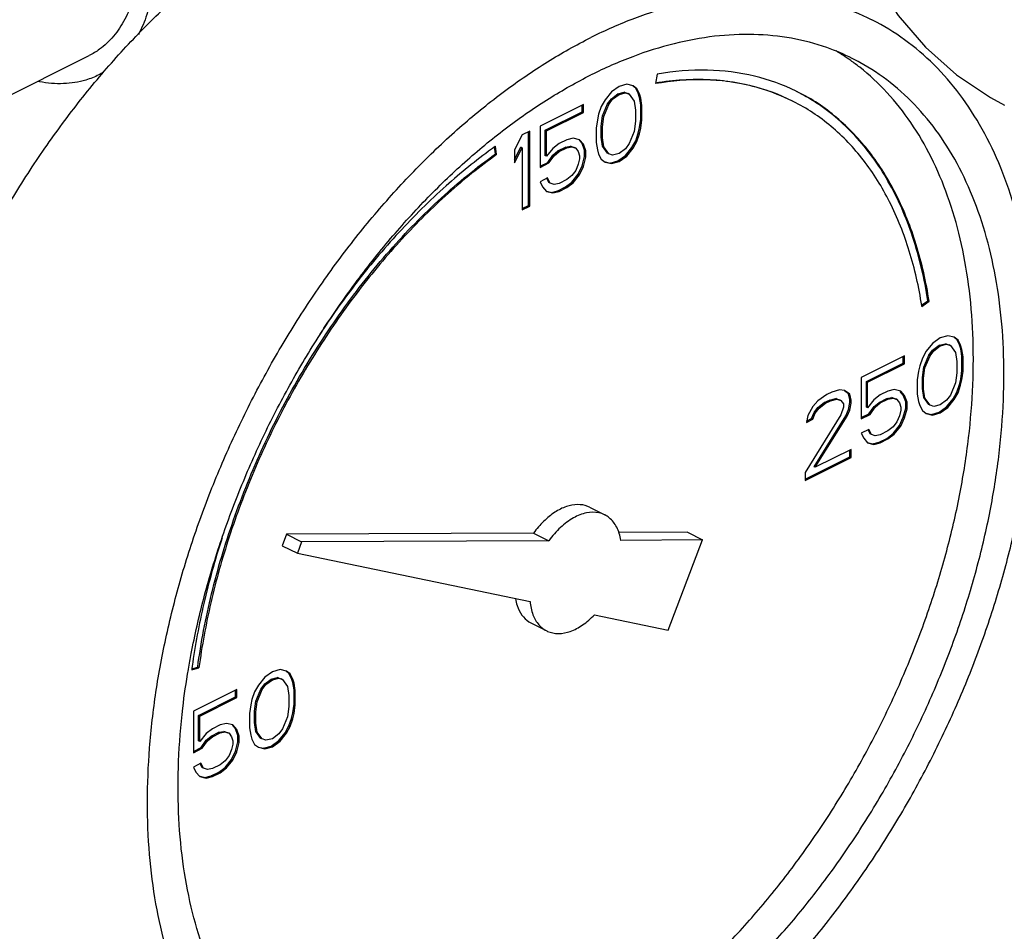
# Model space of a CAD drawing. Units: inches. Extents: x -70 to 63, y -41 to 68.
# Drawn here: x -41 to -38, y 43 to 46 of the extents above; entities that cross this region are included whole.
import ezdxf

# ---------------------------------------------------------------- set-up
doc = ezdxf.new("R2010")
doc.units = ezdxf.units.IN
doc.header["$LTSCALE"] = 1.21
doc.header["$MEASUREMENT"] = 0
doc.layers.get('0').update_dxf_attribs({"linetype": 'CONTINUOUS'})

msp = doc.modelspace()

# ---------------------------------------------------------------- linework, layer by layer
at = {"color": 7, "linetype": 'CONTINUOUS'}
for p, q in [((-41.1493, 45.4789), (-40.8857, 45.6107)), ((-39.2442, 45.5572), (-39.2497, 45.5294)), ((-39.3548, 45.5211), (-39.3769, 45.5054)), ((-39.3327, 45.5275), (-39.3548, 45.5211)), ((-39.3143, 45.5229), (-39.3327, 45.5275)), ((-39.3067, 45.5164), (-39.3147, 45.5224)), ((-39.3032, 45.5146), (-39.3143, 45.5229)), ((-39.3769, 45.5054), (-39.3953, 45.4824)), ((-39.3767, 45.486), (-39.3583, 45.4998)), ((-39.3732, 45.4843), (-39.3548, 45.4981)), ((-39.3583, 45.4998), (-39.3399, 45.5044)), ((-39.3548, 45.4981), (-39.3583, 45.4998)), ((-39.3548, 45.4981), (-39.3364, 45.5027)), ((-39.3399, 45.5044), (-39.3288, 45.5007)), ((-39.3364, 45.5027), (-39.3399, 45.5044)), ((-39.3364, 45.5027), (-39.3253, 45.499)), ((-39.3253, 45.499), (-39.3288, 45.5007)), ((-39.3253, 45.499), (-39.3106, 45.4787)), ((-39.3032, 45.5146), (-39.3067, 45.5164)), ((-39.2994, 45.5017), (-39.3067, 45.5164)), ((-39.2958, 45.4999), (-39.3032, 45.5146)), ((-39.2958, 45.4999), (-39.2994, 45.5017)), ((-39.2957, 45.4897), (-39.2994, 45.5017)), ((-39.2922, 45.4879), (-39.2958, 45.4999)), ((-39.4579, 45.4695), (-39.5831, 45.4069)), ((-39.4614, 45.4483), (-39.4614, 45.4678)), ((-39.4579, 45.4465), (-39.4579, 45.4695)), ((-39.3953, 45.4824), (-39.4063, 45.4631)), ((-39.4025, 45.4363), (-39.3878, 45.4713)), ((-39.399, 45.4345), (-39.3842, 45.4695)), ((-39.3878, 45.4713), (-39.3767, 45.486)), ((-39.3842, 45.4695), (-39.3878, 45.4713)), ((-39.3842, 45.4695), (-39.3732, 45.4843)), ((-39.3732, 45.4843), (-39.3767, 45.486)), ((-39.3106, 45.4787), (-39.3069, 45.4529)), ((-39.2922, 45.4879), (-39.2957, 45.4897)), ((-39.292, 45.4685), (-39.2957, 45.4897)), ((-39.2885, 45.4667), (-39.2922, 45.4879)), ((-39.2885, 45.4667), (-39.292, 45.4685)), ((-39.292, 45.427), (-39.292, 45.4685)), ((-39.2885, 45.4253), (-39.2885, 45.4667)), ((-39.5682, 45.3949), (-39.4614, 45.4483)), ((-39.5647, 45.3931), (-39.4579, 45.4465)), ((-39.4579, 45.4465), (-39.4614, 45.4483)), ((-39.4137, 45.441), (-39.4174, 45.4253)), ((-39.4063, 45.4631), (-39.4137, 45.441)), ((-39.4062, 45.4068), (-39.4025, 45.4363)), ((-39.399, 45.4345), (-39.4025, 45.4363)), ((-39.3069, 45.4529), (-39.3069, 45.4207)), ((-39.4174, 45.4253), (-39.4211, 45.4004)), ((-39.4026, 45.405), (-39.399, 45.4345)), ((-39.3069, 45.4207), (-39.3106, 45.3912)), ((-39.2957, 45.4022), (-39.292, 45.427)), ((-39.2922, 45.4004), (-39.2885, 45.4253)), ((-39.2885, 45.4253), (-39.292, 45.427)), ((-39.6347, 45.3812), (-39.6568, 45.3379)), ((-39.6126, 45.3922), (-39.6347, 45.3812)), ((-39.6161, 45.1775), (-39.6161, 45.3904)), ((-39.6126, 45.1757), (-39.6126, 45.3922)), ((-39.5831, 45.4069), (-39.5831, 45.2872)), ((-39.5647, 45.3931), (-39.5682, 45.3949)), ((-39.5682, 45.3212), (-39.5682, 45.3949)), ((-39.5647, 45.3194), (-39.5647, 45.3931)), ((-39.4211, 45.4004), (-39.4211, 45.359)), ((-39.4026, 45.405), (-39.4062, 45.4068)), ((-39.4062, 45.3746), (-39.4062, 45.4068)), ((-39.4026, 45.3728), (-39.4026, 45.405)), ((-39.3106, 45.3912), (-39.3253, 45.3562)), ((-39.3067, 45.3644), (-39.2994, 45.3865)), ((-39.3032, 45.3626), (-39.2958, 45.3847)), ((-39.2994, 45.3865), (-39.2957, 45.4022)), ((-39.2958, 45.3847), (-39.2994, 45.3865)), ((-39.2958, 45.3847), (-39.2922, 45.4004)), ((-39.2922, 45.4004), (-39.2957, 45.4022)), ((-39.5279, 45.3562), (-39.5463, 45.3424)), ((-39.5058, 45.3673), (-39.5279, 45.3562)), ((-39.4873, 45.3719), (-39.5058, 45.3673)), ((-39.4689, 45.3673), (-39.4873, 45.3719)), ((-39.4614, 45.3561), (-39.4701, 45.3663)), ((-39.4579, 45.3544), (-39.4689, 45.3673)), ((-39.4579, 45.3544), (-39.4614, 45.3561)), ((-39.4541, 45.3368), (-39.4614, 45.3561)), ((-39.4505, 45.335), (-39.4579, 45.3544)), ((-39.4211, 45.359), (-39.4174, 45.3378)), ((-39.4026, 45.3728), (-39.4062, 45.3746)), ((-39.4025, 45.3488), (-39.4062, 45.3746)), ((-39.399, 45.347), (-39.4026, 45.3728)), ((-39.3253, 45.3562), (-39.3364, 45.3414)), ((-39.3178, 45.345), (-39.3067, 45.3644)), ((-39.3143, 45.3433), (-39.3032, 45.3626)), ((-39.3032, 45.3626), (-39.3067, 45.3644)), ((-39.7119, 45.3263), (-39.7149, 45.346)), ((-39.7084, 45.3246), (-39.712, 45.3483)), ((-39.7084, 45.3246), (-39.7119, 45.3263)), ((-39.6568, 45.3097), (-39.6382, 45.3461)), ((-39.6568, 45.301), (-39.6347, 45.3443)), ((-39.6568, 45.3379), (-39.6568, 45.301)), ((-39.6347, 45.3443), (-39.6382, 45.3461)), ((-39.6347, 45.3443), (-39.6347, 45.1646)), ((-39.5463, 45.3424), (-39.5647, 45.3194)), ((-39.5609, 45.3018), (-39.5461, 45.323)), ((-39.5461, 45.323), (-39.5314, 45.335)), ((-39.5426, 45.3212), (-39.5461, 45.323)), ((-39.5426, 45.3212), (-39.5279, 45.3332)), ((-39.5314, 45.335), (-39.5093, 45.346)), ((-39.5279, 45.3332), (-39.5314, 45.335)), ((-39.5279, 45.3332), (-39.5058, 45.3443)), ((-39.5093, 45.346), (-39.4946, 45.3488)), ((-39.5058, 45.3443), (-39.5093, 45.346)), ((-39.5058, 45.3443), (-39.491, 45.347)), ((-39.4946, 45.3488), (-39.4835, 45.3451)), ((-39.491, 45.347), (-39.4946, 45.3488)), ((-39.491, 45.347), (-39.48, 45.3433)), ((-39.48, 45.3433), (-39.4835, 45.3451)), ((-39.48, 45.3433), (-39.4726, 45.3332)), ((-39.4726, 45.3332), (-39.4689, 45.3212)), ((-39.4505, 45.335), (-39.4541, 45.3368)), ((-39.4541, 45.3184), (-39.4541, 45.3368)), ((-39.4505, 45.3166), (-39.4505, 45.335)), ((-39.4174, 45.3378), (-39.4137, 45.3258)), ((-39.4137, 45.3258), (-39.4063, 45.3111)), ((-39.399, 45.347), (-39.4025, 45.3488)), ((-39.3878, 45.3285), (-39.4025, 45.3488)), ((-39.3842, 45.3267), (-39.399, 45.347)), ((-39.3842, 45.3267), (-39.3878, 45.3285)), ((-39.3732, 45.323), (-39.3842, 45.3267)), ((-39.3548, 45.3276), (-39.3732, 45.323)), ((-39.3583, 45.3064), (-39.3362, 45.322)), ((-39.3364, 45.3414), (-39.3548, 45.3276)), ((-39.3362, 45.322), (-39.3178, 45.345)), ((-39.3327, 45.3202), (-39.3362, 45.322)), ((-39.3327, 45.3202), (-39.3143, 45.3433)), ((-39.3143, 45.3433), (-39.3178, 45.345)), ((-39.5831, 45.2907), (-39.5609, 45.3018)), ((-39.5831, 45.2872), (-39.5573, 45.3001)), ((-39.5647, 45.3194), (-39.5682, 45.3212)), ((-39.5573, 45.3001), (-39.5609, 45.3018)), ((-39.5573, 45.3001), (-39.5426, 45.3212)), ((-39.4726, 45.2963), (-39.48, 45.2788)), ((-39.4689, 45.312), (-39.4726, 45.2963)), ((-39.4689, 45.3212), (-39.4689, 45.312)), ((-39.4614, 45.2917), (-39.4541, 45.3184)), ((-39.4579, 45.2899), (-39.4505, 45.3166)), ((-39.4505, 45.3166), (-39.4541, 45.3184)), ((-39.4063, 45.3111), (-39.3953, 45.3028)), ((-39.3953, 45.3028), (-39.3769, 45.2982)), ((-39.3951, 45.3036), (-39.3804, 45.2999)), ((-39.3804, 45.2999), (-39.3583, 45.3064)), ((-39.3769, 45.2982), (-39.3804, 45.2999)), ((-39.3769, 45.2982), (-39.3548, 45.3046)), ((-39.3548, 45.3046), (-39.3583, 45.3064)), ((-39.3548, 45.3046), (-39.3327, 45.3202)), ((-39.48, 45.2788), (-39.491, 45.2641)), ((-39.4909, 45.2447), (-39.4725, 45.2677)), ((-39.4873, 45.2429), (-39.4689, 45.2659)), ((-39.4725, 45.2677), (-39.4614, 45.2917)), ((-39.4689, 45.2659), (-39.4725, 45.2677)), ((-39.4689, 45.2659), (-39.4579, 45.2899)), ((-39.4579, 45.2899), (-39.4614, 45.2917)), ((-39.561, 45.2568), (-39.5831, 45.2457)), ((-39.5831, 45.2457), (-39.5757, 45.231)), ((-39.5572, 45.2438), (-39.5631, 45.2557)), ((-39.5536, 45.242), (-39.561, 45.2568)), ((-39.5536, 45.242), (-39.5572, 45.2438)), ((-39.5426, 45.2383), (-39.5536, 45.242)), ((-39.5279, 45.2411), (-39.5426, 45.2383)), ((-39.5058, 45.2521), (-39.5279, 45.2411)), ((-39.5093, 45.2309), (-39.4909, 45.2447)), ((-39.491, 45.2641), (-39.5058, 45.2521)), ((-39.5058, 45.2291), (-39.4873, 45.2429)), ((-39.4873, 45.2429), (-39.4909, 45.2447)), ((-39.5757, 45.231), (-39.5647, 45.2181)), ((-39.5647, 45.2181), (-39.5463, 45.2134)), ((-39.5645, 45.2189), (-39.5498, 45.2152)), ((-39.5498, 45.2152), (-39.5314, 45.2198)), ((-39.5463, 45.2134), (-39.5498, 45.2152)), ((-39.5463, 45.2134), (-39.5279, 45.218)), ((-39.5314, 45.2198), (-39.5093, 45.2309)), ((-39.5279, 45.218), (-39.5314, 45.2198)), ((-39.5279, 45.218), (-39.5058, 45.2291)), ((-39.5058, 45.2291), (-39.5093, 45.2309)), ((-39.6347, 45.1682), (-39.6161, 45.1775)), ((-39.6347, 45.1646), (-39.6126, 45.1757)), ((-39.6126, 45.1757), (-39.6161, 45.1775)), ((-38.4805, 44.8889), (-38.4623, 44.9019)), ((-38.4796, 44.8852), (-38.4587, 44.9002)), ((-38.4587, 44.9002), (-38.4623, 44.9019)), ((-38.4267, 44.7944), (-38.4488, 44.7787)), ((-38.4046, 44.8008), (-38.4267, 44.7944)), ((-38.3862, 44.7962), (-38.4046, 44.8008)), ((-38.3787, 44.7897), (-38.3866, 44.7956)), ((-38.3751, 44.7879), (-38.3862, 44.7962)), ((-38.3751, 44.7879), (-38.3787, 44.7897)), ((-38.3713, 44.7749), (-38.3787, 44.7897)), ((-38.3678, 44.7731), (-38.3751, 44.7879)), ((-38.4672, 44.7557), (-38.4782, 44.7363)), ((-38.4488, 44.7787), (-38.4672, 44.7557)), ((-38.4597, 44.7445), (-38.4486, 44.7593)), ((-38.4561, 44.7428), (-38.4451, 44.7575)), ((-38.4486, 44.7593), (-38.4302, 44.7731)), ((-38.4451, 44.7575), (-38.4486, 44.7593)), ((-38.4451, 44.7575), (-38.4267, 44.7713)), ((-38.4302, 44.7731), (-38.4118, 44.7777)), ((-38.4267, 44.7713), (-38.4302, 44.7731)), ((-38.4267, 44.7713), (-38.4083, 44.7759)), ((-38.4118, 44.7777), (-38.4008, 44.774)), ((-38.4083, 44.7759), (-38.4118, 44.7777)), ((-38.4083, 44.7759), (-38.3972, 44.7722)), ((-38.3972, 44.7722), (-38.4008, 44.774)), ((-38.3972, 44.7722), (-38.3825, 44.752)), ((-38.3678, 44.7731), (-38.3713, 44.7749)), ((-38.3676, 44.7629), (-38.3713, 44.7749)), ((-38.3641, 44.7612), (-38.3678, 44.7731)), ((-38.3641, 44.7612), (-38.3676, 44.7629)), ((-38.3639, 44.7417), (-38.3676, 44.7629)), ((-38.3604, 44.74), (-38.3641, 44.7612)), ((-38.5298, 44.7428), (-38.655, 44.6802)), ((-38.5333, 44.7215), (-38.5333, 44.741)), ((-38.5298, 44.7198), (-38.5298, 44.7428)), ((-38.4782, 44.7363), (-38.4856, 44.7142)), ((-38.4744, 44.7095), (-38.4597, 44.7445)), ((-38.4709, 44.7078), (-38.4561, 44.7428)), ((-38.4561, 44.7428), (-38.4597, 44.7445)), ((-38.3825, 44.752), (-38.3788, 44.7262)), ((-38.3788, 44.7262), (-38.3788, 44.6939)), ((-38.3604, 44.74), (-38.3639, 44.7417)), ((-38.3639, 44.7003), (-38.3639, 44.7417)), ((-38.3604, 44.6985), (-38.3604, 44.74)), ((-38.6401, 44.6681), (-38.5333, 44.7215)), ((-38.6366, 44.6664), (-38.5298, 44.7198)), ((-38.5298, 44.7198), (-38.5333, 44.7215)), ((-38.4893, 44.6986), (-38.493, 44.6737)), ((-38.4856, 44.7142), (-38.4893, 44.6986)), ((-38.4781, 44.6801), (-38.4744, 44.7095)), ((-38.4746, 44.6783), (-38.4709, 44.7078)), ((-38.4709, 44.7078), (-38.4744, 44.7095)), ((-38.3676, 44.6754), (-38.3639, 44.7003)), ((-38.3641, 44.6736), (-38.3604, 44.6985)), ((-38.3604, 44.6985), (-38.3639, 44.7003)), ((-38.655, 44.6802), (-38.655, 44.5604)), ((-38.6366, 44.6664), (-38.6401, 44.6681)), ((-38.6401, 44.5944), (-38.6401, 44.6681)), ((-38.493, 44.6737), (-38.493, 44.6322)), ((-38.4746, 44.6783), (-38.4781, 44.6801)), ((-38.4781, 44.6478), (-38.4781, 44.6801)), ((-38.4746, 44.646), (-38.4746, 44.6783)), ((-38.3788, 44.6939), (-38.3825, 44.6644)), ((-38.3713, 44.6597), (-38.3676, 44.6754)), ((-38.3678, 44.658), (-38.3641, 44.6736)), ((-38.3641, 44.6736), (-38.3676, 44.6754)), ((-38.7176, 44.6443), (-38.7397, 44.6378)), ((-38.7029, 44.6424), (-38.7176, 44.6443)), ((-38.6917, 44.6331), (-38.7033, 44.6419)), ((-38.6882, 44.6314), (-38.7029, 44.6424)), ((-38.6366, 44.5927), (-38.6366, 44.6664)), ((-38.5777, 44.6405), (-38.5998, 44.6295)), ((-38.5593, 44.6451), (-38.5777, 44.6405)), ((-38.5409, 44.6405), (-38.5593, 44.6451)), ((-38.5333, 44.6294), (-38.542, 44.6395)), ((-38.5298, 44.6276), (-38.5409, 44.6405)), ((-38.4746, 44.646), (-38.4781, 44.6478)), ((-38.4744, 44.622), (-38.4781, 44.6478)), ((-38.4709, 44.6202), (-38.4746, 44.646)), ((-38.3825, 44.6644), (-38.3972, 44.6294)), ((-38.3787, 44.6376), (-38.3713, 44.6597)), ((-38.3751, 44.6359), (-38.3678, 44.658)), ((-38.3678, 44.658), (-38.3713, 44.6597)), ((-38.7802, 44.613), (-38.795, 44.5964)), ((-38.7545, 44.6305), (-38.7802, 44.613)), ((-38.7617, 44.6074), (-38.7469, 44.6147)), ((-38.7581, 44.6056), (-38.7434, 44.613)), ((-38.7397, 44.6378), (-38.7545, 44.6305)), ((-38.7469, 44.6147), (-38.7285, 44.6193)), ((-38.7434, 44.613), (-38.7469, 44.6147)), ((-38.7434, 44.613), (-38.725, 44.6176)), ((-38.7285, 44.6193), (-38.7175, 44.6156)), ((-38.725, 44.6176), (-38.7285, 44.6193)), ((-38.725, 44.6176), (-38.7139, 44.6139)), ((-38.7139, 44.6139), (-38.7175, 44.6156)), ((-38.7139, 44.6139), (-38.7066, 44.6037)), ((-38.6882, 44.6314), (-38.6917, 44.6331)), ((-38.688, 44.6166), (-38.6917, 44.6331)), ((-38.6845, 44.6148), (-38.6882, 44.6314)), ((-38.6845, 44.6148), (-38.688, 44.6166)), ((-38.688, 44.6073), (-38.688, 44.6166)), ((-38.6845, 44.6056), (-38.6845, 44.6148)), ((-38.6182, 44.6157), (-38.6366, 44.5927)), ((-38.5998, 44.6295), (-38.6182, 44.6157)), ((-38.6033, 44.6082), (-38.5812, 44.6193)), ((-38.5998, 44.6065), (-38.5777, 44.6175)), ((-38.5812, 44.6193), (-38.5665, 44.622)), ((-38.5777, 44.6175), (-38.5812, 44.6193)), ((-38.5777, 44.6175), (-38.563, 44.6203)), ((-38.5665, 44.622), (-38.5554, 44.6184)), ((-38.563, 44.6203), (-38.5665, 44.622)), ((-38.563, 44.6203), (-38.5519, 44.6166)), ((-38.5519, 44.6166), (-38.5554, 44.6184)), ((-38.5519, 44.6166), (-38.5445, 44.6064)), ((-38.5298, 44.6276), (-38.5333, 44.6294)), ((-38.526, 44.61), (-38.5333, 44.6294)), ((-38.5224, 44.6083), (-38.5298, 44.6276)), ((-38.493, 44.6322), (-38.4893, 44.611)), ((-38.4893, 44.611), (-38.4856, 44.5991)), ((-38.4709, 44.6202), (-38.4744, 44.622)), ((-38.4597, 44.6017), (-38.4744, 44.622)), ((-38.4561, 44.6), (-38.4709, 44.6202)), ((-38.4083, 44.6147), (-38.4267, 44.6009)), ((-38.3972, 44.6294), (-38.4083, 44.6147)), ((-38.4081, 44.5953), (-38.3897, 44.6183)), ((-38.4046, 44.5935), (-38.3862, 44.6165)), ((-38.3897, 44.6183), (-38.3787, 44.6376)), ((-38.3862, 44.6165), (-38.3897, 44.6183)), ((-38.3862, 44.6165), (-38.3751, 44.6359)), ((-38.3751, 44.6359), (-38.3787, 44.6376)), ((-38.795, 44.5964), (-38.8097, 44.5706)), ((-38.7911, 44.5788), (-38.7801, 44.5935)), ((-38.7876, 44.577), (-38.7766, 44.5918)), ((-38.7801, 44.5935), (-38.7617, 44.6074)), ((-38.7766, 44.5918), (-38.7801, 44.5935)), ((-38.7766, 44.5918), (-38.7581, 44.6056)), ((-38.7581, 44.6056), (-38.7617, 44.6074)), ((-38.7066, 44.5945), (-38.7139, 44.5724)), ((-38.7066, 44.6037), (-38.7066, 44.5945)), ((-38.6991, 44.5696), (-38.6917, 44.5871)), ((-38.6955, 44.5678), (-38.6882, 44.5853)), ((-38.6917, 44.5871), (-38.688, 44.6073)), ((-38.6882, 44.5853), (-38.6917, 44.5871)), ((-38.6882, 44.5853), (-38.6845, 44.6056)), ((-38.6845, 44.6056), (-38.688, 44.6073)), ((-38.6366, 44.5927), (-38.6401, 44.5944)), ((-38.6328, 44.5751), (-38.618, 44.5963)), ((-38.6292, 44.5733), (-38.6145, 44.5945)), ((-38.618, 44.5963), (-38.6033, 44.6082)), ((-38.6145, 44.5945), (-38.618, 44.5963)), ((-38.6145, 44.5945), (-38.5998, 44.6065)), ((-38.5998, 44.6065), (-38.6033, 44.6082)), ((-38.5445, 44.6064), (-38.5409, 44.5945)), ((-38.5409, 44.5853), (-38.5445, 44.5696)), ((-38.5409, 44.5945), (-38.5409, 44.5853)), ((-38.5333, 44.5649), (-38.526, 44.5916)), ((-38.5298, 44.5631), (-38.5224, 44.5899)), ((-38.5224, 44.6083), (-38.526, 44.61)), ((-38.526, 44.5916), (-38.526, 44.61)), ((-38.5224, 44.5899), (-38.526, 44.5916)), ((-38.5224, 44.5899), (-38.5224, 44.6083)), ((-38.4856, 44.5991), (-38.4782, 44.5843)), ((-38.4782, 44.5843), (-38.4672, 44.576)), ((-38.4561, 44.6), (-38.4597, 44.6017)), ((-38.4451, 44.5963), (-38.4561, 44.6)), ((-38.4267, 44.6009), (-38.4451, 44.5963)), ((-38.4302, 44.5796), (-38.4081, 44.5953)), ((-38.4267, 44.5778), (-38.4046, 44.5935)), ((-38.4046, 44.5935), (-38.4081, 44.5953)), ((-38.7139, 44.5724), (-38.8171, 44.4057)), ((-38.8097, 44.5706), (-38.8134, 44.5503)), ((-38.8134, 44.5503), (-38.795, 44.5595)), ((-38.8127, 44.5542), (-38.7985, 44.5613)), ((-38.7985, 44.5613), (-38.7911, 44.5788)), ((-38.795, 44.5595), (-38.7985, 44.5613)), ((-38.795, 44.5595), (-38.7876, 44.577)), ((-38.7876, 44.577), (-38.7911, 44.5788)), ((-38.7911, 44.4222), (-38.6991, 44.5696)), ((-38.7876, 44.4204), (-38.6955, 44.5678)), ((-38.6955, 44.5678), (-38.6991, 44.5696)), ((-38.655, 44.564), (-38.6328, 44.5751)), ((-38.655, 44.5604), (-38.6292, 44.5733)), ((-38.6292, 44.5733), (-38.6328, 44.5751)), ((-38.5445, 44.5696), (-38.5519, 44.5521)), ((-38.5444, 44.541), (-38.5333, 44.5649)), ((-38.5409, 44.5392), (-38.5298, 44.5631)), ((-38.5298, 44.5631), (-38.5333, 44.5649)), ((-38.4672, 44.576), (-38.4488, 44.5714)), ((-38.467, 44.5768), (-38.4523, 44.5732)), ((-38.4523, 44.5732), (-38.4302, 44.5796)), ((-38.4488, 44.5714), (-38.4523, 44.5732)), ((-38.4488, 44.5714), (-38.4267, 44.5778)), ((-38.4267, 44.5778), (-38.4302, 44.5796)), ((-38.6329, 44.53), (-38.655, 44.519)), ((-38.6291, 44.517), (-38.635, 44.5289)), ((-38.6256, 44.5153), (-38.6329, 44.53)), ((-38.5777, 44.5254), (-38.5998, 44.5143)), ((-38.563, 44.5374), (-38.5777, 44.5254)), ((-38.5519, 44.5521), (-38.563, 44.5374)), ((-38.5628, 44.5179), (-38.5444, 44.541)), ((-38.5593, 44.5162), (-38.5409, 44.5392)), ((-38.5409, 44.5392), (-38.5444, 44.541)), ((-38.655, 44.519), (-38.6477, 44.5042)), ((-38.6477, 44.5042), (-38.6366, 44.4913)), ((-38.6256, 44.5153), (-38.6291, 44.517)), ((-38.6145, 44.5116), (-38.6256, 44.5153)), ((-38.5998, 44.5143), (-38.6145, 44.5116)), ((-38.6033, 44.4931), (-38.5812, 44.5041)), ((-38.5998, 44.4913), (-38.5777, 44.5023)), ((-38.5812, 44.5041), (-38.5628, 44.5179)), ((-38.5777, 44.5023), (-38.5812, 44.5041)), ((-38.5777, 44.5023), (-38.5593, 44.5162)), ((-38.5593, 44.5162), (-38.5628, 44.5179)), ((-38.6845, 44.472), (-38.7876, 44.4204)), ((-38.688, 44.4507), (-38.688, 44.4702)), ((-38.6845, 44.4489), (-38.6845, 44.472)), ((-38.6366, 44.4913), (-38.6182, 44.4867)), ((-38.6364, 44.4921), (-38.6217, 44.4885)), ((-38.6217, 44.4885), (-38.6033, 44.4931)), ((-38.6182, 44.4867), (-38.6217, 44.4885)), ((-38.6182, 44.4867), (-38.5998, 44.4913)), ((-38.5998, 44.4913), (-38.6033, 44.4931)), ((-38.8171, 44.3862), (-38.688, 44.4507)), ((-38.8171, 44.3827), (-38.6845, 44.4489)), ((-38.6845, 44.4489), (-38.688, 44.4507)), ((-38.7876, 44.4204), (-38.7911, 44.4222)), ((-38.8171, 44.4057), (-38.8171, 44.3827)), ((-39.4403, 44.3051), (-39.3961, 44.283)), ((-40.3161, 44.2267), (-40.3285, 44.1939)), ((-39.6017, 44.2304), (-40.3161, 44.2267)), ((-40.3161, 44.2267), (-40.2719, 44.2046)), ((-39.6017, 44.2304), (-39.5575, 44.2083)), ((-39.1574, 44.2327), (-39.3566, 44.2316)), ((-39.1574, 44.2327), (-39.1132, 44.2106)), ((-40.3285, 44.1939), (-40.2843, 44.1718)), ((-40.2719, 44.2046), (-40.2843, 44.1718)), ((-39.5575, 44.2083), (-40.2719, 44.2046)), ((-39.1132, 44.2106), (-39.3495, 44.2093)), ((-39.2127, 43.9499), (-39.1132, 44.2106)), ((-40.2843, 44.1718), (-39.6119, 44.0326)), ((-39.4259, 43.9941), (-39.2127, 43.9499)), ((-39.608, 43.9697), (-39.5638, 43.9476)), ((-40.5891, 43.8376), (-40.5723, 43.8424)), ((-40.5687, 43.8407), (-40.5723, 43.8424)), ((-40.5896, 43.8347), (-40.5687, 43.8407)), ((-40.3565, 43.8294), (-40.3786, 43.8138)), ((-40.3344, 43.8359), (-40.3565, 43.8294)), ((-40.316, 43.8313), (-40.3344, 43.8359)), ((-40.3085, 43.8247), (-40.3164, 43.8307)), ((-40.3049, 43.823), (-40.316, 43.8313)), ((-40.3049, 43.823), (-40.3085, 43.8247)), ((-40.3011, 43.81), (-40.3085, 43.8247)), ((-40.2976, 43.8082), (-40.3049, 43.823)), ((-40.397, 43.7908), (-40.4081, 43.7714)), ((-40.3786, 43.8138), (-40.397, 43.7908)), ((-40.3895, 43.7796), (-40.3784, 43.7944)), ((-40.386, 43.7779), (-40.3749, 43.7926)), ((-40.3784, 43.7944), (-40.36, 43.8082)), ((-40.3749, 43.7926), (-40.3784, 43.7944)), ((-40.3749, 43.7926), (-40.3565, 43.8064)), ((-40.36, 43.8082), (-40.3416, 43.8128)), ((-40.3565, 43.8064), (-40.36, 43.8082)), ((-40.3565, 43.8064), (-40.3381, 43.811)), ((-40.3416, 43.8128), (-40.3306, 43.8091)), ((-40.3381, 43.811), (-40.3416, 43.8128)), ((-40.3381, 43.811), (-40.327, 43.8073)), ((-40.327, 43.8073), (-40.3306, 43.8091)), ((-40.327, 43.8073), (-40.3123, 43.7871)), ((-40.3123, 43.7871), (-40.3086, 43.7613)), ((-40.2976, 43.8082), (-40.3011, 43.81)), ((-40.2974, 43.798), (-40.3011, 43.81)), ((-40.2939, 43.7963), (-40.2976, 43.8082)), ((-40.2939, 43.7963), (-40.2974, 43.798)), ((-40.2937, 43.7768), (-40.2974, 43.798)), ((-40.2902, 43.7751), (-40.2939, 43.7963)), ((-40.4596, 43.7779), (-40.5848, 43.7153)), ((-40.4632, 43.7566), (-40.4632, 43.7761)), ((-40.4596, 43.7549), (-40.4596, 43.7779)), ((-40.4081, 43.7714), (-40.4154, 43.7493)), ((-40.4042, 43.7446), (-40.3895, 43.7796)), ((-40.4007, 43.7429), (-40.386, 43.7779)), ((-40.386, 43.7779), (-40.3895, 43.7796)), ((-40.3086, 43.7613), (-40.3086, 43.729)), ((-40.2902, 43.7751), (-40.2937, 43.7768)), ((-40.2937, 43.7354), (-40.2937, 43.7768)), ((-40.2902, 43.7336), (-40.2902, 43.7751)), ((-40.57, 43.7032), (-40.4632, 43.7566)), ((-40.5664, 43.7015), (-40.4596, 43.7549)), ((-40.4596, 43.7549), (-40.4632, 43.7566)), ((-40.4191, 43.7337), (-40.4228, 43.7088)), ((-40.4154, 43.7493), (-40.4191, 43.7337)), ((-40.4079, 43.7151), (-40.4042, 43.7446)), ((-40.4044, 43.7134), (-40.4007, 43.7429)), ((-40.4007, 43.7429), (-40.4042, 43.7446)), ((-40.3086, 43.729), (-40.3123, 43.6995)), ((-40.2974, 43.7105), (-40.2937, 43.7354)), ((-40.2939, 43.7087), (-40.2902, 43.7336)), ((-40.2902, 43.7336), (-40.2937, 43.7354)), ((-40.5848, 43.7153), (-40.5848, 43.5955)), ((-40.5664, 43.7015), (-40.57, 43.7032)), ((-40.57, 43.6295), (-40.57, 43.7032)), ((-40.5664, 43.6277), (-40.5664, 43.7015)), ((-40.4228, 43.7088), (-40.4228, 43.6673)), ((-40.4044, 43.7134), (-40.4079, 43.7151)), ((-40.4079, 43.6829), (-40.4079, 43.7151)), ((-40.4044, 43.6811), (-40.4044, 43.7134)), ((-40.3011, 43.6948), (-40.2974, 43.7105)), ((-40.2976, 43.6931), (-40.2939, 43.7087)), ((-40.2939, 43.7087), (-40.2974, 43.7105)), ((-40.5075, 43.6756), (-40.5296, 43.6646)), ((-40.4891, 43.6802), (-40.5075, 43.6756)), ((-40.4707, 43.6756), (-40.4891, 43.6802)), ((-40.4632, 43.6645), (-40.4718, 43.6746)), ((-40.4596, 43.6627), (-40.4707, 43.6756)), ((-40.4044, 43.6811), (-40.4079, 43.6829)), ((-40.4042, 43.6571), (-40.4079, 43.6829)), ((-40.4007, 43.6553), (-40.4044, 43.6811)), ((-40.3123, 43.6995), (-40.327, 43.6645)), ((-40.3195, 43.6534), (-40.3085, 43.6727)), ((-40.3085, 43.6727), (-40.3011, 43.6948)), ((-40.3049, 43.671), (-40.3085, 43.6727)), ((-40.3049, 43.671), (-40.2976, 43.6931)), ((-40.2976, 43.6931), (-40.3011, 43.6948)), ((-40.548, 43.6508), (-40.5664, 43.6277)), ((-40.5296, 43.6646), (-40.548, 43.6508)), ((-40.5479, 43.6314), (-40.5331, 43.6433)), ((-40.5331, 43.6433), (-40.511, 43.6544)), ((-40.5296, 43.6416), (-40.5331, 43.6433)), ((-40.5296, 43.6416), (-40.5075, 43.6526)), ((-40.511, 43.6544), (-40.4963, 43.6571)), ((-40.5075, 43.6526), (-40.511, 43.6544)), ((-40.5075, 43.6526), (-40.4928, 43.6554)), ((-40.4963, 43.6571), (-40.4853, 43.6534)), ((-40.4928, 43.6554), (-40.4963, 43.6571)), ((-40.4928, 43.6554), (-40.4817, 43.6517)), ((-40.4817, 43.6517), (-40.4853, 43.6534)), ((-40.4817, 43.6517), (-40.4744, 43.6415)), ((-40.4596, 43.6627), (-40.4632, 43.6645)), ((-40.4558, 43.6451), (-40.4632, 43.6645)), ((-40.4523, 43.6434), (-40.4596, 43.6627)), ((-40.4523, 43.6434), (-40.4558, 43.6451)), ((-40.4558, 43.6267), (-40.4558, 43.6451)), ((-40.4523, 43.6249), (-40.4523, 43.6434)), ((-40.4228, 43.6673), (-40.4191, 43.6461)), ((-40.4191, 43.6461), (-40.4154, 43.6342)), ((-40.4007, 43.6553), (-40.4042, 43.6571)), ((-40.3895, 43.6368), (-40.4042, 43.6571)), ((-40.386, 43.6351), (-40.4007, 43.6553)), ((-40.3381, 43.6498), (-40.3565, 43.636)), ((-40.327, 43.6645), (-40.3381, 43.6498)), ((-40.3379, 43.6304), (-40.3195, 43.6534)), ((-40.3344, 43.6286), (-40.316, 43.6516)), ((-40.316, 43.6516), (-40.3195, 43.6534)), ((-40.316, 43.6516), (-40.3049, 43.671)), ((-40.5664, 43.6277), (-40.57, 43.6295)), ((-40.5626, 43.6102), (-40.5479, 43.6314)), ((-40.5591, 43.6084), (-40.5443, 43.6296)), ((-40.5443, 43.6296), (-40.5479, 43.6314)), ((-40.5443, 43.6296), (-40.5296, 43.6416)), ((-40.4744, 43.6415), (-40.4707, 43.6296)), ((-40.4707, 43.6203), (-40.4744, 43.6047)), ((-40.4707, 43.6296), (-40.4707, 43.6203)), ((-40.4632, 43.6), (-40.4558, 43.6267)), ((-40.4596, 43.5982), (-40.4523, 43.6249)), ((-40.4523, 43.6249), (-40.4558, 43.6267)), ((-40.4154, 43.6342), (-40.4081, 43.6194)), ((-40.4081, 43.6194), (-40.397, 43.6111)), ((-40.386, 43.6351), (-40.3895, 43.6368)), ((-40.3749, 43.6314), (-40.386, 43.6351)), ((-40.3565, 43.636), (-40.3749, 43.6314)), ((-40.36, 43.6147), (-40.3379, 43.6304)), ((-40.3565, 43.6129), (-40.3344, 43.6286)), ((-40.3344, 43.6286), (-40.3379, 43.6304)), ((-40.5848, 43.599), (-40.5626, 43.6102)), ((-40.5848, 43.5955), (-40.5591, 43.6084)), ((-40.5591, 43.6084), (-40.5626, 43.6102)), ((-40.4817, 43.5872), (-40.4928, 43.5724)), ((-40.4744, 43.6047), (-40.4817, 43.5872)), ((-40.4742, 43.5761), (-40.4632, 43.6)), ((-40.4707, 43.5743), (-40.4596, 43.5982)), ((-40.4596, 43.5982), (-40.4632, 43.6)), ((-40.397, 43.6111), (-40.3786, 43.6065)), ((-40.3968, 43.6119), (-40.3821, 43.6083)), ((-40.3821, 43.6083), (-40.36, 43.6147)), ((-40.3786, 43.6065), (-40.3821, 43.6083)), ((-40.3786, 43.6065), (-40.3565, 43.6129)), ((-40.3565, 43.6129), (-40.36, 43.6147)), ((-40.5627, 43.5651), (-40.5848, 43.5541)), ((-40.5589, 43.5521), (-40.5649, 43.564)), ((-40.5554, 43.5504), (-40.5627, 43.5651)), ((-40.5075, 43.5605), (-40.5296, 43.5494)), ((-40.4928, 43.5724), (-40.5075, 43.5605)), ((-40.4926, 43.553), (-40.4742, 43.5761)), ((-40.4891, 43.5513), (-40.4707, 43.5743)), ((-40.4707, 43.5743), (-40.4742, 43.5761)), ((-40.5848, 43.5541), (-40.5775, 43.5393)), ((-40.5775, 43.5393), (-40.5664, 43.5264)), ((-40.5554, 43.5504), (-40.5589, 43.5521)), ((-40.5443, 43.5467), (-40.5554, 43.5504)), ((-40.5296, 43.5494), (-40.5443, 43.5467)), ((-40.5331, 43.5282), (-40.511, 43.5392)), ((-40.5296, 43.5264), (-40.5075, 43.5374)), ((-40.511, 43.5392), (-40.4926, 43.553)), ((-40.5075, 43.5374), (-40.511, 43.5392)), ((-40.5075, 43.5374), (-40.4891, 43.5513)), ((-40.4891, 43.5513), (-40.4926, 43.553)), ((-40.5664, 43.5264), (-40.548, 43.5218)), ((-40.5662, 43.5272), (-40.5515, 43.5236)), ((-40.5515, 43.5236), (-40.5331, 43.5282)), ((-40.548, 43.5218), (-40.5515, 43.5236)), ((-40.548, 43.5218), (-40.5296, 43.5264)), ((-40.5296, 43.5264), (-40.5331, 43.5282))]:
    msp.add_line(p, q, dxfattribs=at)
msp.add_lwpolyline([(-38.7418, 46.2893), (-38.7379, 46.2229), (-38.712, 46.0808), (-38.6708, 45.9504), (-38.6152, 45.8314), (-38.548, 45.7268), (-38.4693, 45.6344), (-38.3801, 45.555), (-38.2814, 45.4892), (-38.241, 45.4676)], dxfattribs=at)
for points, start_tangent, end_tangent in [([(-41.0864, 46.5715), (-41.075, 46.5638), (-41.0144, 46.5157), (-40.9567, 46.4576), (-40.9035, 46.391), (-40.856, 46.3177), (-40.8155, 46.2393), (-40.7829, 46.1578), (-40.759, 46.0752), (-40.7444, 45.9936), (-40.7395, 45.9149), (-40.7444, 45.8412), (-40.759, 45.7741), (-40.7829, 45.7155), (-40.8155, 45.6666), (-40.856, 45.6287), (-40.8857, 45.6107)], (0.940151, -0.618714), (-1.008065, -0.50435)), ([(-41.0419, 42.8698), (-41.0443, 42.871), (-41.1375, 42.9279), (-41.222, 42.9998), (-41.2969, 43.086), (-41.3616, 43.1858), (-41.4154, 43.2982), (-41.4577, 43.422), (-41.4883, 43.5562), (-41.5067, 43.6993), (-41.5129, 43.8501), (-41.5067, 44.007), (-41.4883, 44.1686), (-41.4577, 44.3333), (-41.4154, 44.4996), (-41.3616, 44.6657), (-41.2969, 44.8302), (-41.222, 44.9913), (-41.1375, 45.1477), (-41.0443, 45.2978), (-40.9433, 45.44), (-40.8354, 45.5732), (-40.7217, 45.6959), (-40.6033, 45.807), (-40.4813, 45.9054), (-40.3569, 45.9902), (-40.2313, 46.0606)], (-3.414328, 1.707085), (3.410748, 1.705374)), ([(-40.6953, 45.8928), (-40.7013, 45.8068), (-40.7193, 45.7291), (-40.7436, 45.6709)], (0, -0.229024), (-0.106883, -0.20299)), ([(-38.6252, 45.7143), (-38.7238, 45.7543), (-38.8316, 45.7796), (-38.9453, 45.7886), (-39.0637, 45.7813), (-39.1858, 45.7577), (-39.3102, 45.7181), (-39.4358, 45.6628)], (-0.753812, 0.376889), (-0.753021, -0.376511)), ([(-39.4358, 42.5235), (-39.3102, 42.5939), (-39.1858, 42.6787), (-39.0637, 42.7771), (-38.9453, 42.8882), (-38.8316, 43.0109), (-38.7238, 43.144), (-38.6227, 43.2863), (-38.5295, 43.4364), (-38.4451, 43.5927), (-38.3701, 43.7539), (-38.3055, 43.9184), (-38.2517, 44.0845), (-38.2093, 44.2507), (-38.1788, 44.4154), (-38.1603, 44.577), (-38.1542, 44.734), (-38.1603, 44.8847), (-38.1788, 45.0279), (-38.2093, 45.162), (-38.2517, 45.2859), (-38.3055, 45.3982), (-38.3701, 45.498), (-38.4451, 45.5843), (-38.5295, 45.6562), (-38.6227, 45.7131), (-38.6252, 45.7143)], (3.410748, 1.705374), (-3.414328, 1.707085)), ([(-38.6811, 45.6025), (-38.7541, 45.6335), (-38.8567, 45.6605), (-38.9652, 45.6714), (-39.0786, 45.6662), (-39.1956, 45.6448), (-39.3151, 45.6074), (-39.4358, 45.5546)], (-0.701891, 0.350872), (-0.701066, -0.350533)), ([(-40.2464, 42.472), (-40.2488, 42.4733), (-40.342, 42.5301), (-40.4265, 42.602), (-40.5014, 42.6883), (-40.5661, 42.7881), (-40.6199, 42.9004), (-40.6622, 43.0243), (-40.6928, 43.1584), (-40.7112, 43.3016), (-40.7174, 43.4523), (-40.7112, 43.6093), (-40.6928, 43.7709), (-40.6622, 43.9356), (-40.6199, 44.1018), (-40.5661, 44.268), (-40.5014, 44.4324), (-40.4265, 44.5936), (-40.342, 44.75), (-40.2488, 44.9), (-40.1478, 45.0423), (-40.0399, 45.1754), (-39.9262, 45.2981), (-39.8078, 45.4092), (-39.6858, 45.5077), (-39.5614, 45.5925), (-39.4358, 45.6628)], (-3.414328, 1.707085), (3.410748, 1.705374)), ([(-38.6853, 45.5961), (-38.7278, 45.6238)], (-0.041375, 0.029402), (-0.043564, 0.026045)), ([(-39.5242, 42.6759), (-39.4035, 42.7438), (-39.284, 42.826), (-39.167, 42.9216), (-39.0536, 43.0297), (-38.9451, 43.1491), (-38.8425, 43.2787), (-38.7469, 43.4171), (-38.6593, 43.5629), (-38.5806, 43.7146), (-38.5115, 43.8706), (-38.4529, 44.0294), (-38.4052, 44.1893), (-38.369, 44.3486), (-38.3447, 44.5058), (-38.3325, 44.6592), (-38.3325, 44.8072), (-38.3447, 44.9484), (-38.369, 45.0812), (-38.4052, 45.2044), (-38.4529, 45.3166), (-38.5115, 45.4167), (-38.5806, 45.5037), (-38.6593, 45.5767), (-38.6853, 45.5961)], (3.08759, 1.543795), (-2.817087, 2.001925)), ([(-39.4358, 42.6317), (-39.3151, 42.6996), (-39.1956, 42.7818), (-39.0786, 42.8774), (-38.9652, 42.9855), (-38.8567, 43.1049), (-38.7541, 43.2345), (-38.6585, 43.3729), (-38.5709, 43.5187), (-38.4922, 43.6704), (-38.4231, 43.8264), (-38.3645, 43.9852), (-38.3168, 44.1451), (-38.2806, 44.3044), (-38.2563, 44.4616), (-38.2441, 44.615), (-38.2441, 44.763), (-38.2563, 44.9042), (-38.2806, 45.037), (-38.3168, 45.1602), (-38.3645, 45.2724), (-38.4231, 45.3725), (-38.4922, 45.4595), (-38.5709, 45.5325), (-38.6585, 45.5906), (-38.6811, 45.6025)], (3.175445, 1.587722), (-3.17918, 1.589256)), ([(-40.8577, 45.5548), (-40.8955, 45.5398), (-40.9597, 45.5294), (-41.0288, 45.5349), (-41.0343, 45.536)], (-0.161958, -0.080918), (-0.177056, 0.036543)), ([(-40.844, 45.5623), (-40.8577, 45.5548)], (-0.013518, -0.00792), (-0.014018, -0.007004)), ([(-40.599, 43.8374), (-40.5909, 43.8819), (-40.5548, 44.0412), (-40.5071, 44.2011), (-40.4484, 44.3599), (-40.3794, 44.5159), (-40.3006, 44.6676), (-40.213, 44.8134), (-40.1174, 44.9518), (-40.0149, 45.0814), (-39.9063, 45.2009), (-39.793, 45.309), (-39.676, 45.4046), (-39.5565, 45.4867), (-39.4358, 45.5546)], (0.360819, 2.112277), (1.916226, 0.958113)), ([(-38.8434, 45.5076), (-38.9629, 45.5508), (-39.0993, 45.5684), (-39.2442, 45.5572)], (-0.368621, 0.181144), (-0.403938, -0.069409)), ([(-38.8533, 45.479), (-38.9739, 45.523), (-39.1076, 45.5403), (-39.2497, 45.5294)], (-0.363571, 0.18176), (-0.399759, -0.068691)), ([(-39.2493, 45.5318), (-39.0915, 45.5413), (-38.9412, 45.5147), (-38.8569, 45.4807)], (0.396102, 0.066089), (0.360233, -0.180007)), ([(-38.8399, 45.5058), (-38.8434, 45.5076)], (-0.003471, 0.001735), (-0.003483, 0.001712)), ([(-38.4623, 44.9019), (-38.5065, 45.0873), (-38.5776, 45.2479), (-38.6735, 45.3794), (-38.7919, 45.4784), (-38.84, 45.5058)], (-0.11321, 0.729736), (-0.660319, 0.335562)), ([(-38.4587, 44.9002), (-38.496, 45.0637), (-38.5539, 45.2085), (-38.6312, 45.3319), (-38.7265, 45.4313), (-38.8378, 45.5048), (-38.8399, 45.5058)], (-0.113865, 0.733957), (-0.665744, 0.332825)), ([(-38.48, 44.8877), (-38.5161, 45.0455), (-38.5729, 45.1875), (-38.6487, 45.3085), (-38.7422, 45.406), (-38.8513, 45.478), (-38.8533, 45.479)], (-0.112678, 0.716912), (-0.650447, 0.325178)), ([(-40.5723, 43.8424), (-40.5321, 44.0545), (-40.4685, 44.2685), (-40.3831, 44.4796), (-40.2777, 44.6827), (-40.1549, 44.8731), (-40.0175, 45.0465), (-39.8686, 45.1988), (-39.7119, 45.3263)], (0.234066, 1.742828), (1.4298, 1.023673)), ([(-39.7084, 45.3246), (-39.848, 45.2124), (-39.9817, 45.0805), (-40.107, 44.9313), (-40.2216, 44.7674), (-40.3233, 44.5919), (-40.4103, 44.4081), (-40.4811, 44.2193), (-40.5342, 44.029), (-40.5687, 43.8407)], (-1.42993, -1.023766), (-0.234088, -1.742986)), ([(-39.7231, 45.3403), (-39.8545, 45.2339), (-39.9909, 45.0994), (-40.1187, 44.9471), (-40.2192, 44.8053)], (-0.592575, -0.432018), (-0.401894, -0.613594)), ([(-39.7134, 45.3474), (-39.7231, 45.3403)], (-0.009733, -0.006984), (-0.009681, -0.007058)), ([(-39.712, 45.3483), (-39.7134, 45.3474)], (-0.00134, -0.000959), (-0.001339, -0.000961)), ([(-38.4796, 44.8852), (-38.48, 44.8877)], (-0.000384, 0.002473), (-0.000389, 0.002473)), ([(-39.4404, 44.3051), (-39.4454, 44.3074), (-39.4745, 44.3127), (-39.5067, 44.307), (-39.5401, 44.2906), (-39.5724, 44.2645), (-39.6017, 44.2304)], (-0.172184, 0.08653), (-0.112267, -0.155192)), ([(-39.3961, 44.2829), (-39.4132, 44.2889), (-39.4485, 44.2887), (-39.4864, 44.2743), (-39.5237, 44.2467), (-39.5575, 44.2083)], (-0.172967, 0.086308), (-0.112177, -0.155067)), ([(-39.3495, 44.2093), (-39.3616, 44.2475), (-39.3834, 44.2748), (-39.3961, 44.2829)], (-0.014137, 0.088872), (-0.081328, 0.040581)), ([(-40.5018, 44.2161), (-40.5544, 44.0268), (-40.5882, 43.8453)], (-0.117572, -0.362558), (-0.052769, -0.377386)), ([(-39.6543, 44.041), (-39.6492, 44.0208), (-39.6354, 43.9934), (-39.6155, 43.974), (-39.608, 43.9697)], (0.015122, -0.086745), (0.079105, -0.039419)), ([(-39.6119, 44.0326), (-39.6034, 43.9944), (-39.5861, 43.9649), (-39.5638, 43.9475)], (0.008942, -0.101134), (0.091254, -0.045834)), ([(-39.5638, 43.9475), (-39.5611, 43.9463), (-39.5302, 43.9399), (-39.4957, 43.9462), (-39.4601, 43.9647), (-39.4259, 43.9941)], (0.139162, -0.069897), (0.106923, 0.111982)), ([(-40.5882, 43.8453), (-40.5895, 43.8358)], (-0.001329, -0.009504), (-0.001283, -0.00951)), ([(-40.1905, 42.5838), (-40.213, 42.5957), (-40.3006, 42.6539), (-40.3794, 42.7268), (-40.4484, 42.8138), (-40.5071, 42.9139), (-40.5548, 43.0261), (-40.5909, 43.1493), (-40.6153, 43.2821), (-40.6275, 43.4233), (-40.6275, 43.5713), (-40.6153, 43.7247), (-40.5992, 43.8362)], (-1.25962, 0.629678), (0.236163, 1.386987)), ([(-40.5992, 43.8362), (-40.599, 43.8374)], (0.000203, 0.001189), (0.000203, 0.001189)), ([(-40.5895, 43.8358), (-40.5896, 43.8347)], (-0.000147, -0.00109), (-0.000146, -0.00109))]:
    msp.add_spline(points, degree=3, dxfattribs=dict(at, start_tangent=start_tangent, end_tangent=end_tangent))

doc.saveas('drawing.dxf')
